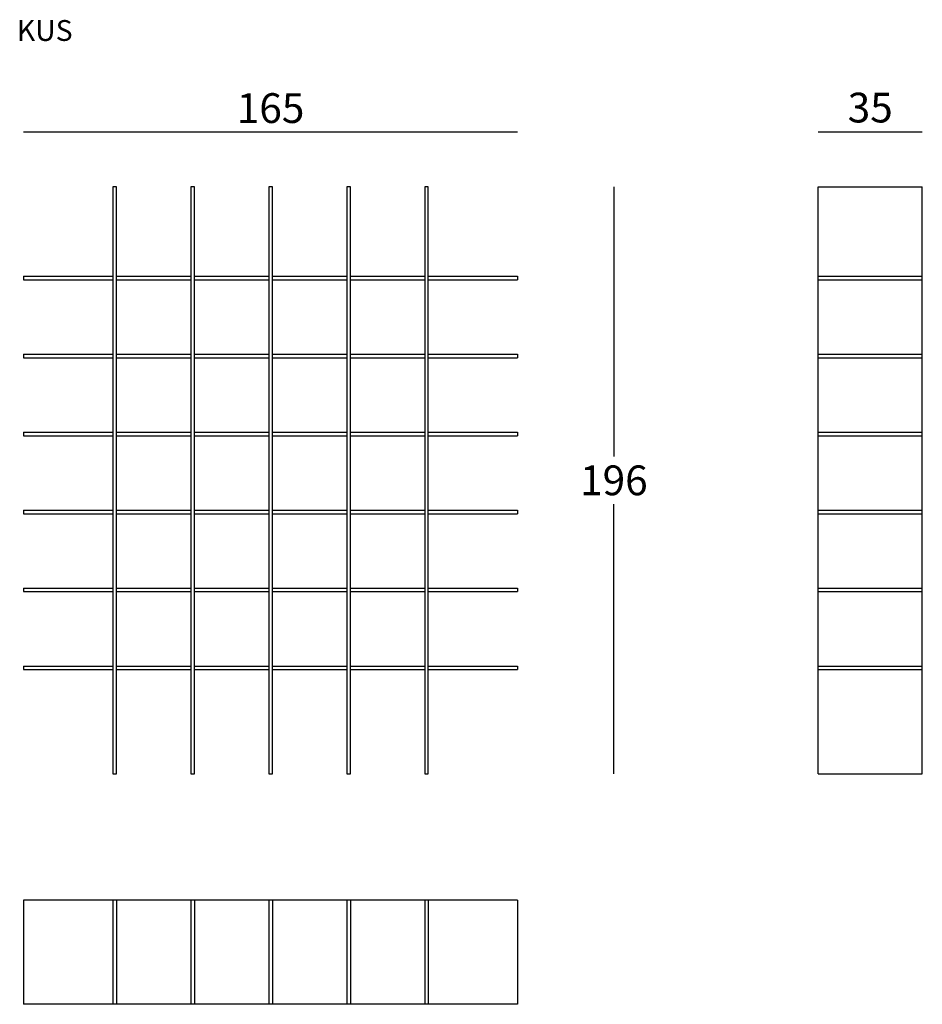
# Model space of a CAD drawing. Extents: x 1023 to 1326, y -1585 to -1254.
import ezdxf

# ---------------------------------------------------------------- set-up
doc = ezdxf.new("R2010")
doc.units = 0
doc.header["$LTSCALE"] = 0.1
doc.header["$MEASUREMENT"] = 0
doc.header["$PDMODE"] = 2
doc.header["$PDSIZE"] = 1.5
doc.layers.add('profili', color=7, linetype='Continuous')
doc.layers.add('QUOTE', color=7, linetype='Continuous')
doc.styles.add('glas', font='txt')
doc.styles.add('SIMPLEX', font='simplex', dxfattribs={"width": 0.8, "height": 10})
doc.dimstyles.new('GLAS', dxfattribs={"dimtxt": 10, "dimasz": 10, "dimexe": 0.18, "dimexo": 0.0625, "dimgap": 3, "dimtad": 1, "dimtih": 1, "dimtoh": 1, "dimdec": 0, "dimzin": 0, "dimdsep": 46, "dimtxsty": 'SIMPLEX', "dimblk": 'NONE', "dimcen": 0, "dimse1": 1, "dimse2": 1, "dimadec": 0, "dimazin": 0, "dimtfac": 1, "dimtdec": 0, "dimtofl": 0, "dimtmove": 0, "dimatfit": 3, "dimldrblk": 'NONE', "dimfxl": 1, "dimtolj": 1, "dimtzin": 0, "dimarcsym": 0})

# ---------------------------------------------------------------- blocks, each defined once
blk = doc.blocks.new('*D5')
at = {"layer": 'Defpoints', "color": 0, "transparency": 16777216}
for p in [(1160.24, -1310.63), (1160.24, -1507.83), (1222.58, -1507.83)]:
    blk.add_point(p, dxfattribs=at)
at = {"layer": 'QUOTE', "color": 0, "lineweight": -2, "transparency": 16777216}
for p, q in [((1222.58, -1310.63), (1222.58, -1401.23)), ((1222.58, -1507.83), (1222.58, -1417.23))]:
    blk.add_line(p, q, dxfattribs=at)
at = {"layer": 'QUOTE', "color": 0, "transparency": 16777216, "insert": (1222.58, -1409.23), "char_height": 10, "attachment_point": 5, "style": 'glas'}
blk.add_mtext('\\A1;196', dxfattribs=at)
blk = doc.blocks.new('_None')
blk = doc.blocks.new('*D6')
at = {"layer": 'Defpoints', "color": 0, "transparency": 16777216}
for p in [(1190.24, -1292.19), (1024.24, -1340.63), (1190.24, -1340.63)]:
    blk.add_point(p, dxfattribs=at)
at = {"layer": 'QUOTE', "color": 0, "lineweight": -2, "transparency": 16777216}
blk.add_line((1024.24, -1292.19), (1190.24, -1292.19), dxfattribs=at)
at = {"layer": 'QUOTE', "color": 0, "transparency": 16777216, "insert": (1107.24, -1284.19), "char_height": 10, "attachment_point": 5, "style": 'glas'}
blk.add_mtext('\\A1;165', dxfattribs=at)
blk = doc.blocks.new('*D7')
at = {"layer": 'Defpoints', "color": 0, "transparency": 16777216}
for p in [(1326.2, -1292.19), (1291.2, -1310.63), (1326.2, -1310.63)]:
    blk.add_point(p, dxfattribs=at)
at = {"layer": 'QUOTE', "color": 0, "lineweight": -2, "transparency": 16777216}
blk.add_line((1291.2, -1292.19), (1326.2, -1292.19), dxfattribs=at)
at = {"layer": 'QUOTE', "color": 0, "transparency": 16777216, "insert": (1308.7, -1284.02), "char_height": 10, "attachment_point": 5, "style": 'glas'}
blk.add_mtext('\\A1;35', dxfattribs=at)
blk = doc.blocks.new('kus_side')
at = {"layer": 'profili'}
for p, q in [((1291.2, -1507.83), (1291.2, -1310.63)), ((1291.2, -1310.63), (1326.2, -1310.63)), ((1326.2, -1507.83), (1326.2, -1310.63)), ((1291.2, -1340.63), (1326.2, -1340.63)), ((1291.2, -1341.83), (1326.2, -1341.83)), ((1291.2, -1366.83), (1326.2, -1366.83)), ((1291.2, -1368.03), (1326.2, -1368.03)), ((1291.2, -1393.03), (1326.2, -1393.03)), ((1291.2, -1394.23), (1326.2, -1394.23)), ((1291.2, -1419.23), (1326.2, -1419.23)), ((1291.2, -1420.43), (1326.2, -1420.43)), ((1291.2, -1445.43), (1326.2, -1445.43)), ((1291.2, -1446.63), (1326.2, -1446.63)), ((1291.2, -1471.63), (1326.2, -1471.63)), ((1291.2, -1472.83), (1326.2, -1472.83)), ((1291.2, -1507.83), (1326.2, -1507.83))]:
    blk.add_line(p, q, dxfattribs=at)
blk = doc.blocks.new('kus_front')
at = {"layer": 'profili'}
for p, q in [((1055.44, -1310.63), (1054.24, -1310.63)), ((1054.24, -1310.63), (1054.24, -1340.63)), ((1055.44, -1340.63), (1055.44, -1310.63)), ((1081.64, -1310.63), (1080.44, -1310.63)), ((1080.44, -1310.63), (1080.44, -1341.83)), ((1081.64, -1366.83), (1081.64, -1310.63)), ((1107.84, -1310.63), (1106.64, -1310.63)), ((1106.64, -1310.63), (1106.64, -1366.83)), ((1107.84, -1366.83), (1107.84, -1310.63)), ((1134.04, -1310.63), (1132.84, -1310.63)), ((1132.84, -1310.63), (1132.84, -1366.83)), ((1134.04, -1368.03), (1134.04, -1310.63)), ((1160.24, -1310.63), (1159.04, -1310.63)), ((1159.04, -1310.63), (1159.04, -1366.83)), ((1160.24, -1366.83), (1160.24, -1310.63)), ((1024.24, -1340.63), (1024.24, -1341.83)), ((1024.24, -1340.63), (1054.24, -1340.63)), ((1024.24, -1341.83), (1054.24, -1341.83)), ((1054.24, -1340.63), (1054.24, -1366.83)), ((1055.44, -1366.83), (1055.44, -1340.63)), ((1055.44, -1340.63), (1080.44, -1340.63)), ((1055.44, -1341.83), (1080.44, -1341.83)), ((1080.44, -1341.83), (1080.44, -1366.83)), ((1081.64, -1340.63), (1106.64, -1340.63)), ((1081.64, -1341.83), (1106.64, -1341.83)), ((1107.84, -1340.63), (1132.84, -1340.63)), ((1107.84, -1341.83), (1132.84, -1341.83)), ((1134.04, -1340.63), (1159.04, -1340.63)), ((1134.04, -1341.83), (1159.04, -1341.83)), ((1160.24, -1340.63), (1190.24, -1340.63)), ((1160.24, -1341.83), (1190.24, -1341.83)), ((1190.24, -1340.63), (1190.24, -1341.83)), ((1024.24, -1366.83), (1024.24, -1368.03)), ((1024.24, -1366.83), (1054.24, -1366.83)), ((1024.24, -1368.03), (1054.24, -1368.03)), ((1054.24, -1366.83), (1054.24, -1394.23)), ((1055.44, -1394.23), (1055.44, -1366.83)), ((1055.44, -1366.83), (1080.44, -1366.83)), ((1055.44, -1368.03), (1080.44, -1368.03)), ((1080.44, -1366.83), (1080.44, -1394.23)), ((1081.64, -1394.23), (1081.64, -1366.83)), ((1081.64, -1366.83), (1106.64, -1366.83)), ((1081.64, -1368.03), (1106.64, -1368.03)), ((1106.64, -1366.83), (1106.64, -1394.23)), ((1107.84, -1420.43), (1107.84, -1366.83)), ((1107.84, -1366.83), (1132.84, -1366.83)), ((1107.84, -1368.03), (1132.84, -1368.03)), ((1132.84, -1366.83), (1132.84, -1394.23)), ((1134.04, -1366.83), (1159.04, -1366.83)), ((1134.04, -1393.03), (1134.04, -1368.03)), ((1134.04, -1368.03), (1159.04, -1368.03)), ((1159.04, -1366.83), (1159.04, -1394.23)), ((1160.24, -1394.23), (1160.24, -1366.83)), ((1160.24, -1366.83), (1190.24, -1366.83)), ((1160.24, -1368.03), (1190.24, -1368.03)), ((1190.24, -1366.83), (1190.24, -1368.03)), ((1024.24, -1393.03), (1024.24, -1394.23)), ((1024.24, -1393.03), (1054.24, -1393.03)), ((1024.24, -1394.23), (1054.24, -1394.23)), ((1054.24, -1394.23), (1054.24, -1419.23)), ((1055.44, -1393.03), (1080.44, -1393.03)), ((1055.44, -1420.43), (1055.44, -1394.23)), ((1055.44, -1394.23), (1080.44, -1394.23)), ((1080.44, -1394.23), (1080.44, -1420.43)), ((1081.64, -1393.03), (1106.64, -1393.03)), ((1081.64, -1420.43), (1081.64, -1394.23)), ((1081.64, -1394.23), (1106.64, -1394.23)), ((1106.64, -1394.23), (1106.64, -1420.43)), ((1107.84, -1393.03), (1132.84, -1393.03)), ((1107.84, -1394.23), (1132.84, -1394.23)), ((1132.84, -1394.23), (1132.84, -1420.43)), ((1134.04, -1420.43), (1134.04, -1393.03)), ((1134.04, -1393.03), (1159.04, -1393.03)), ((1134.04, -1394.23), (1159.04, -1394.23)), ((1159.04, -1394.23), (1159.04, -1420.43)), ((1160.24, -1393.03), (1190.24, -1393.03)), ((1160.24, -1420.43), (1160.24, -1394.23)), ((1160.24, -1394.23), (1190.24, -1394.23)), ((1190.24, -1393.03), (1190.24, -1394.23)), ((1024.24, -1419.23), (1024.24, -1420.43)), ((1024.24, -1419.23), (1054.24, -1419.23)), ((1024.24, -1420.43), (1054.24, -1420.43)), ((1054.24, -1419.23), (1054.24, -1446.63)), ((1055.44, -1419.23), (1080.44, -1419.23)), ((1055.44, -1446.63), (1055.44, -1420.43)), ((1055.44, -1420.43), (1080.44, -1420.43)), ((1080.44, -1420.43), (1080.44, -1446.63)), ((1081.64, -1419.23), (1106.64, -1419.23)), ((1081.64, -1446.63), (1081.64, -1420.43)), ((1081.64, -1420.43), (1106.64, -1420.43)), ((1106.64, -1420.43), (1106.64, -1446.63)), ((1107.84, -1419.23), (1132.84, -1419.23)), ((1107.84, -1446.63), (1107.84, -1420.43)), ((1107.84, -1420.43), (1132.84, -1420.43)), ((1132.84, -1420.43), (1132.84, -1446.22)), ((1134.04, -1419.23), (1159.04, -1419.23)), ((1134.04, -1446.31), (1134.04, -1420.43)), ((1134.04, -1420.43), (1159.04, -1420.43)), ((1159.04, -1420.43), (1159.04, -1446.63)), ((1160.24, -1419.23), (1190.24, -1419.23)), ((1160.24, -1446.63), (1160.24, -1420.43)), ((1160.24, -1420.43), (1190.24, -1420.43)), ((1190.24, -1419.23), (1190.24, -1420.43)), ((1024.24, -1445.43), (1024.24, -1446.63)), ((1024.24, -1445.43), (1054.24, -1445.43)), ((1024.24, -1446.63), (1054.24, -1446.63)), ((1054.24, -1446.63), (1054.24, -1472.17)), ((1055.44, -1445.43), (1080.44, -1445.43)), ((1055.44, -1472.23), (1055.44, -1446.63)), ((1055.44, -1446.63), (1080.44, -1446.63)), ((1080.44, -1446.63), (1080.44, -1472.19)), ((1081.64, -1445.43), (1106.64, -1445.43)), ((1081.64, -1472.25), (1081.64, -1446.63)), ((1081.64, -1446.63), (1106.64, -1446.63)), ((1106.64, -1446.63), (1106.64, -1472.23)), ((1107.84, -1445.43), (1132.84, -1445.43)), ((1107.84, -1472.17), (1107.84, -1446.63)), ((1107.84, -1446.63), (1132.84, -1446.63)), ((1132.84, -1446.22), (1132.84, -1472.31)), ((1134.04, -1445.43), (1159.04, -1445.43)), ((1134.04, -1472.25), (1134.04, -1446.31)), ((1134.04, -1446.63), (1159.04, -1446.63)), ((1159.04, -1446.63), (1159.04, -1472.15)), ((1160.24, -1445.43), (1190.24, -1445.43)), ((1160.24, -1472.26), (1160.24, -1446.63)), ((1160.24, -1446.63), (1190.24, -1446.63)), ((1190.24, -1445.43), (1190.24, -1446.63)), ((1024.24, -1471.63), (1024.24, -1472.83)), ((1024.24, -1471.63), (1054.24, -1471.63)), ((1055.44, -1471.63), (1080.44, -1471.63)), ((1081.64, -1471.63), (1106.64, -1471.63)), ((1107.84, -1471.63), (1132.84, -1471.63)), ((1134.04, -1471.63), (1159.04, -1471.63)), ((1160.24, -1471.63), (1190.24, -1471.63)), ((1190.24, -1471.63), (1190.24, -1472.83)), ((1024.24, -1472.83), (1054.24, -1472.83)), ((1054.24, -1472.17), (1054.24, -1507.83)), ((1055.44, -1507.83), (1055.44, -1472.23)), ((1055.44, -1472.83), (1080.44, -1472.83)), ((1080.44, -1472.19), (1080.44, -1507.83)), ((1081.64, -1507.83), (1081.64, -1472.25)), ((1081.64, -1472.83), (1106.64, -1472.83)), ((1106.64, -1472.23), (1106.64, -1507.83)), ((1107.84, -1507.83), (1107.84, -1472.17)), ((1107.84, -1472.83), (1132.84, -1472.83)), ((1132.84, -1472.31), (1132.84, -1507.83)), ((1134.04, -1507.83), (1134.04, -1472.25)), ((1134.04, -1472.83), (1159.04, -1472.83)), ((1159.04, -1472.15), (1159.04, -1507.83)), ((1160.24, -1507.83), (1160.24, -1472.26)), ((1160.24, -1472.83), (1190.24, -1472.83)), ((1054.24, -1507.83), (1055.44, -1507.83)), ((1080.44, -1507.83), (1081.64, -1507.83)), ((1106.64, -1507.83), (1107.84, -1507.83)), ((1132.84, -1507.83), (1134.04, -1507.83)), ((1159.04, -1507.83), (1160.24, -1507.83))]:
    blk.add_line(p, q, dxfattribs=at)
blk = doc.blocks.new('kus_top')
at = {"layer": 'profili'}
for p, q in [((1190.24, -1550.25), (1024.24, -1550.25)), ((1024.24, -1550.25), (1024.24, -1585.25)), ((1054.24, -1550.25), (1054.24, -1585.25)), ((1055.44, -1550.25), (1055.44, -1585.25)), ((1080.44, -1550.25), (1080.44, -1585.25)), ((1081.64, -1550.25), (1081.64, -1585.25)), ((1106.64, -1550.25), (1106.64, -1585.25)), ((1107.84, -1550.25), (1107.84, -1585.25)), ((1132.84, -1550.25), (1132.84, -1585.25)), ((1134.04, -1550.25), (1134.04, -1585.25)), ((1159.04, -1550.25), (1159.04, -1585.25)), ((1160.24, -1550.25), (1160.24, -1585.25)), ((1190.24, -1550.25), (1190.24, -1585.25)), ((1190.24, -1585.25), (1024.24, -1585.25))]:
    blk.add_line(p, q, dxfattribs=at)

msp = doc.modelspace()

# ---------------------------------------------------------------- block references
at = {"layer": 'QUOTE'}
for name in ['kus_front', 'kus_side', 'kus_top']:
    msp.add_blockref(name, (0, 0), dxfattribs=at)

# ---------------------------------------------------------------- texts
at = {"layer": 'QUOTE', "insert": (1021.99, -1254.62), "char_height": 7, "attachment_point": 1, "style": 'glas'}
msp.add_mtext_dynamic_manual_height_columns('{\\fFrutiger65|b0|i0|c0|p34;KUS}', width=1102.6471, gutter_width=1, heights=[0], dxfattribs=at)

# ---------------------------------------------------------------- dimensions: what is measured, and where the dimension line sits
at = {"layer": 'QUOTE'}
dim = msp.add_linear_dim(base=(1190.24, -1292.19), p1=(1024.24, -1340.63), p2=(1190.24, -1340.63), text='165', dimstyle='GLAS', override={"dimtxsty": 'glas'}, dxfattribs=at)
dim.commit()
dim.dimension.update_dxf_attribs({"geometry": '*D6', "text_midpoint": (1107.24, -1284.19)})
dim = msp.add_linear_dim(base=(1326.2, -1292.19), p1=(1291.2, -1310.63), p2=(1326.2, -1310.63), dimstyle='GLAS', override={"dimtxsty": 'glas'}, dxfattribs=at)
dim.commit()
dim.dimension.update_dxf_attribs({"geometry": '*D7', "text_midpoint": (1308.7, -1284.02)})
dim = msp.add_linear_dim(base=(1222.58, -1507.83), p1=(1160.24, -1310.63), p2=(1160.24, -1507.83), angle=90, text='196', dimstyle='GLAS', override={"dimtxsty": 'glas'}, dxfattribs=at)
dim.commit()
dim.dimension.update_dxf_attribs({"geometry": '*D5', "text_midpoint": (1222.58, -1409.23)})

doc.saveas('drawing.dxf')
